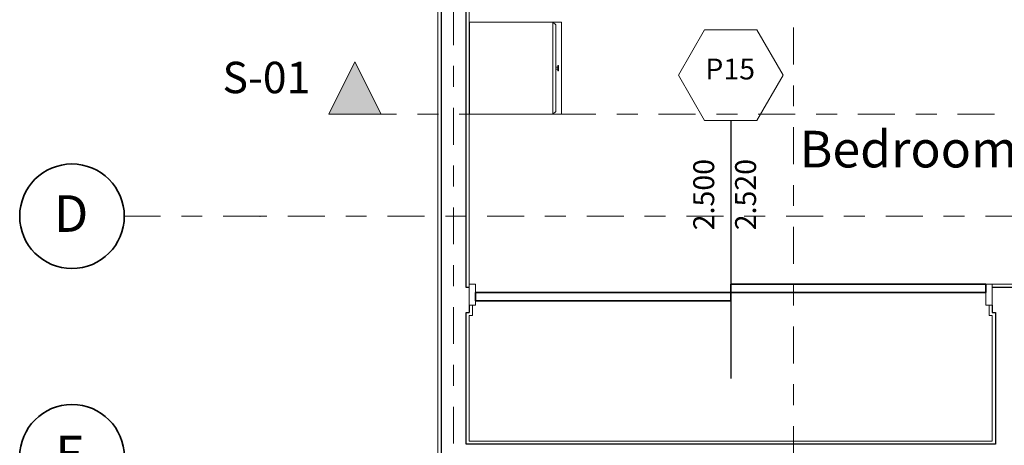
# Model space of a CAD drawing. Extents: x 14.2 to 48.4, y -5.4 to 20.4.
# Drawn here: x 15.6 to 20.4, y 12.3 to 14.3 of the extents above; entities that cross this region are included whole.
import ezdxf
from ezdxf.enums import TextEntityAlignment as Align

# ---------------------------------------------------------------- set-up
doc = ezdxf.new("R2010")
doc.units = 0
doc.header["$MEASUREMENT"] = 0
doc.linetypes.add('Punto & Raya', pattern=[0.335139, 0.176389, -0.088194, 0, -0.070556])
for name, color, linetype, lineweight in [('01', 7, 'Continuous', 13), ('07', 7, 'Continuous', 35), ('Door Markers7', 7, 'Continuous', 35), ('Estructura - Forjados1', 7, 'Continuous', 13), ('Estructura - Muros1', 7, 'Continuous', 13), ('Estructura - Muros47', 7, 'Continuous', 25), ('Interior - Mobiliario 1', 7, 'Continuous', 13), ('Marcador - Secciones1', 7, 'Continuous', 13), ('Marcador - Secciones6', 5, 'Continuous', 35)]:
    doc.layers.add(name, color=color, linetype=linetype, lineweight=lineweight)
for name, color, linetype, lineweight, true_color in [('04', 7, 'Continuous', 20, 0x029e21), ('Anotaciones - Textos3', 7, 'Continuous', 35, 0xff6600), ('Door Markers2', 7, 'Continuous', 15, 0x7f7f7f), ('Door Markers5', 7, 'Continuous', 25, 0x40a5ff), ('Estructura - Muros23', 7, 'Continuous', 20, 0xff6600), ('Estructura - Muros3', 7, 'Continuous', 35, 0xff6600), ('Marcador - Secciones2', 7, 'Continuous', 15, 0x7f7f7f)]:
    doc.layers.add(name, color=color, linetype=linetype, lineweight=lineweight, true_color=true_color)
for name, color, linetype in [('Door Markers', 7, 'Continuous'), ('Estructura - Muros', 7, 'Continuous'), ('Interior - Mobiliario', 7, 'Continuous')]:
    doc.layers.add(name, color=color, linetype=linetype)
doc.styles.add('GENERATED_STYLE_1', font='arial.ttf')

# ---------------------------------------------------------------- blocks, each defined once
blk = doc.blocks.new('P2 Corredera 11_3')
at = {"layer": 'Estructura - Muros1', "linetype": 'Continuous'}
for p, q in [((-1.25, 0), (-1.25, -0.1)), ((1.25, 0), (1.25, -0.1)), ((-1.25, -0.1), (-1.235, -0.1)), ((1.25, -0.1), (1.235, -0.1))]:
    blk.add_line(p, q, dxfattribs=at)
at = {"layer": 'Estructura - Muros23', "linetype": 'Continuous'}
for p, q in [((-1.22, 0), (-1.25, 0)), ((-1.25, 0), (-1.25, -0.1)), ((-1.22, -0.1), (-1.22, 0)), ((1.25, 0), (1.22, 0)), ((1.22, 0), (1.22, -0.1)), ((1.25, -0.1), (1.25, 0)), ((-1.25, -0.1), (-1.22, -0.1)), ((1.22, -0.1), (1.25, -0.1))]:
    blk.add_line(p, q, dxfattribs=at)
at = {"layer": 'Estructura - Muros3', "linetype": 'Continuous'}
for p, q in [((1.22, 0), (0, 0)), ((0, 0), (0, -0.04)), ((1.22, -0.04), (1.22, 0)), ((0, -0.04), (-1.22, -0.04)), ((-1.22, -0.04), (-1.22, -0.08)), ((0, -0.04), (1.22, -0.04)), ((0, -0.08), (0, -0.04)), ((-1.22, -0.08), (0, -0.08))]:
    blk.add_line(p, q, dxfattribs=at)
blk = doc.blocks.new('Door Marker 12_10')
at = {"layer": 'Door Markers2', "linetype": 'Continuous'}
for p, q in [((-0.125, -0.9335), (-0.25, -1.15)), ((0.125, -0.9335), (-0.125, -0.9335)), ((0.25, -1.15), (0.125, -0.9335)), ((-0.25, -1.15), (-0.125, -1.3665)), ((0.125, -1.3665), (0.25, -1.15)), ((-0.125, -1.3665), (0.125, -1.3665))]:
    blk.add_line(p, q, dxfattribs=at)
at = {"layer": 'Door Markers5', "linetype": 'Continuous'}
blk.add_line((0, -0.9335), (0, 0.3), dxfattribs=at)
at = {"layer": 'Door Markers7', "linetype": 'Continuous', "char_height": 0.1, "attachment_point": 7, "style": 'GENERATED_STYLE_1'}
for s, insert, rotation in [('{2.520}', (-0.1521, -0.4081), 270), ('{2.500}', (0.0479, -0.4081), 270), ('{P15}', (0.1216, -1.0979), 180)]:
    blk.add_mtext(s, dxfattribs=dict(at, insert=insert, rotation=rotation))
blk = doc.blocks.new('Standard grid marker')
at = {"layer": '04', "linetype": 'Punto & Raya'}
blk.add_line((0.4992, 0), (20.9991, 0), dxfattribs=at)
at = {"layer": '01', "style": 'GENERATED_STYLE_1'}
blk.add_attdef('AC_MarkerText_1', text='', height=0.175, rotation=-90, dxfattribs=at).set_placement((21.6191, 0.0664), align=Align.BOTTOM_LEFT)
blk = doc.blocks.new('Bedside table 02')
at = {"layer": 'Interior - Mobiliario 1', "linetype": 'Continuous'}
for p, q in [((0, 0.32), (0.35, 0.32)), ((0, 0), (0, 0.32)), ((0.35, 0.32), (0, 0.32)), ((0, 0), (0, 0.32)), ((0.165, 0.31), (0.185, 0.31)), ((0.165, 0.307), (0.165, 0.31)), ((0.185, 0.307), (0.185, 0.31)), ((0.35, 0), (0.35, 0.32)), ((0.35, 0), (0.35, 0.32)), ((0.01, 0.3), (0, 0.29)), ((0.35, 0.29), (0, 0.29)), ((0.34, 0.3), (0.01, 0.3)), ((0.165, 0.307), (0.185, 0.307)), ((0.1711, 0.3), (0.1711, 0.307)), ((0.1789, 0.3), (0.1789, 0.307)), ((0.35, 0.29), (0.34, 0.3)), ((0, 0), (0.35, 0)), ((0.35, 0), (0, 0))]:
    blk.add_line(p, q, dxfattribs=at)
blk = doc.blocks.new('Standard grid marker_11')
at = {"layer": '04', "linetype": 'Punto & Raya'}
for p, q in [((0.6492, 0), (6.675, 0)), ((6.675, 0), (7.3242, 0))]:
    blk.add_line(p, q, dxfattribs=at)
blk.add_point((6.675, 0), dxfattribs=at)
blk.add_point((6.675, 0), dxfattribs=at)
at = {"layer": '07', "linetype": 'Continuous'}
blk.add_circle((7.5742, 0), 0.25, dxfattribs=at)
at = {"layer": '01', "style": 'GENERATED_STYLE_1'}
blk.add_attdef('AC_MarkerText_1', text='', height=0.175, rotation=180, dxfattribs=at).set_placement((7.6606, 0.1292), align=Align.BOTTOM_LEFT)
blk = doc.blocks.new('Standard grid marker_12')
at = {"layer": '07', "linetype": 'Continuous'}
blk.add_circle((5.9242, 0), 0.25, dxfattribs=at)
at = {"layer": '01', "style": 'GENERATED_STYLE_1'}
blk.add_attdef('AC_MarkerText_1', text='', height=0.175, rotation=180, dxfattribs=at).set_placement((6.0042, 0.1292), align=Align.BOTTOM_LEFT)
blk = doc.blocks.new('Standard grid marker_18')
at = {"layer": '04', "linetype": 'Punto & Raya'}
blk.add_line((0.4992, 0), (14.8991, 0), dxfattribs=at)
at = {"layer": '01', "style": 'GENERATED_STYLE_1'}
blk.add_attdef('AC_MarkerText_1', text='', height=0.175, rotation=-90, dxfattribs=at).set_placement((15.519, 0.0664), align=Align.BOTTOM_LEFT)

msp = doc.modelspace()

# ---------------------------------------------------------------- hatches: boundary and pattern name
at = {"layer": 'Marcador - Secciones1', "linetype": 'Continuous'}
msp.add_hatch(color=256, dxfattribs=at).paths.add_polyline_path([(17.1226, 13.8374), (17.3726, 13.8374), (17.2476, 14.0874)], flags=0)

# ---------------------------------------------------------------- linework, layer by layer
at = {"layer": 'Estructura - Forjados1', "linetype": 'Continuous', "flags": 128}
msp.add_lwpolyline([(17.6441, 18.4241), (17.6441, -1.5759), (17.7942, -1.5759), (17.7942, -0.5759), (23.8441, -0.5759), (23.8441, -1.5759), (24.1852, -1.5759), (24.1852, -1.4259), (23.9941, -1.4259), (23.9941, 4.0741), (27.4941, 4.0741), (27.4941, -1.4259), (27.136, -1.4259), (27.136, -1.5759), (27.6441, -1.5759), (27.6441, 18.4241)], close=True, dxfattribs=at)
at = {"layer": 'Estructura - Muros1', "linetype": 'Continuous'}
for p, q in [((17.6441, 16.4241), (17.6441, 8.1241)), ((17.7941, 13.0241), (17.7941, 16.2741)), ((17.7939, 13.0241), (17.7939, 12.9241)), ((20.2939, 13.0241), (20.2939, 12.9241)), ((20.4439, 13.0241), (20.2939, 13.0241)), ((17.7939, 12.9241), (17.8089, 12.9241)), ((17.8089, 12.8741), (17.8089, 12.9241)), ((20.2789, 12.8741), (20.2789, 12.9241)), ((20.2939, 12.9241), (20.2789, 12.9241)), ((17.7939, 12.8741), (17.8089, 12.8741)), ((17.7941, 12.2741), (17.7941, 12.8741)), ((20.2939, 12.8741), (20.2789, 12.8741)), ((20.2939, 12.8741), (20.2939, 12.2742)), ((20.2939, 12.2742), (17.7941, 12.2741))]:
    msp.add_line(p, q, dxfattribs=at)
for p in [(17.7939, 13.0241), (20.2939, 13.0241)]:
    msp.add_point(p, dxfattribs=at)
at = {"layer": 'Estructura - Muros47', "linetype": 'Continuous'}
for p, q in [((17.6591, 16.2891), (17.6591, 13.0091)), ((17.7791, 13.0091), (17.7791, 16.2891)), ((17.6591, 13.0091), (17.6591, 12.8891)), ((17.7941, 13.0091), (17.7791, 13.0091)), ((20.4289, 13.0091), (20.2939, 13.0091)), ((17.7939, 12.9241), (17.7939, 12.8891)), ((20.2939, 12.9241), (20.2939, 12.8891)), ((17.6591, 12.8891), (17.6591, 12.2591)), ((17.7791, 12.8891), (17.7941, 12.8891)), ((17.7791, 12.2591), (17.7791, 12.8891)), ((20.2939, 12.8891), (20.3089, 12.8891)), ((20.3089, 12.8891), (20.3089, 12.2742)), ((17.6591, 12.2591), (17.6591, 12.1391)), ((17.7941, 12.2591), (17.7791, 12.2591)), ((20.3089, 12.2592), (17.7941, 12.2591)), ((20.3089, 12.2742), (20.3089, 12.2592))]:
    msp.add_line(p, q, dxfattribs=at)
at = {"layer": 'Marcador - Secciones1', "linetype": 'Continuous'}
for p, q in [((17.2476, 14.0874), (17.1226, 13.8374)), ((17.3726, 13.8374), (17.2476, 14.0874)), ((17.1226, 13.8374), (17.3726, 13.8374))]:
    msp.add_line(p, q, dxfattribs=at)
at = {"layer": 'Marcador - Secciones2', "linetype": 'Punto & Raya'}
msp.add_line((27.9269, 13.8374), (17.3726, 13.8374), dxfattribs=at)

# ---------------------------------------------------------------- block references
at = {"color": 8, "linetype": 'Continuous', "lineweight": 15, "true_color": 0x7f7f7f, "rotation": 90}
for name, p in [('Standard grid marker', (17.7191, -1.5759)), ('Standard grid marker_18', (19.3441, 4.5242))]:
    msp.add_blockref(name, p, dxfattribs=at)
at = {"color": 8, "linetype": 'Continuous', "lineweight": 15, "true_color": 0x7f7f7f}
ref = msp.add_blockref('Standard grid marker_11', (23.4691, 13.3491), dxfattribs=dict(at, rotation=180))
ref.add_attrib('AC_MarkerText_1', 'D', dxfattribs={"color": 8, "linetype": 'Continuous', "lineweight": 15, "true_color": 0x7f7f7f, "height": 0.175, "style": 'GENERATED_STYLE_1'}).set_placement((15.8086, 13.2199), align=Align.BOTTOM_LEFT)
ref = msp.add_blockref('Standard grid marker_12', (21.8192, 12.1992), dxfattribs=dict(at, rotation=180))
ref.add_attrib('AC_MarkerText_1', 'E', dxfattribs={"color": 8, "linetype": 'Continuous', "lineweight": 15, "true_color": 0x7f7f7f, "height": 0.175, "style": 'GENERATED_STYLE_1'}).set_placement((15.815, 12.07), align=Align.BOTTOM_LEFT)
at = {"layer": 'Door Markers', "color": 161, "lineweight": 25, "true_color": 0x40a5ff, "rotation": 180}
msp.add_blockref('Door Marker 12_10', (19.0439, 12.8741), dxfattribs=at)
at = {"layer": 'Estructura - Muros', "linetype": 'Continuous'}
msp.add_blockref('P2 Corredera 11_3', (19.0439, 13.0241), dxfattribs=at)
at = {"layer": 'Interior - Mobiliario', "color": 104, "linetype": 'Continuous', "lineweight": 20, "true_color": 0x029e21, "xscale": 1.257142771506801, "yscale": 1.375000030733646, "rotation": 270}
msp.add_blockref('Bedside table 02', (17.7948, 14.2774), dxfattribs=at)

# ---------------------------------------------------------------- texts
at = {"layer": 'Anotaciones - Textos3', "linetype": 'Continuous', "insert": (19.9863, 13.7577), "char_height": 0.175, "attachment_point": 2, "style": 'GENERATED_STYLE_1'}
msp.add_mtext('{Bedroom 1}', dxfattribs=at)
at = {"layer": 'Marcador - Secciones6', "linetype": 'Continuous', "insert": (16.6143, 13.8908), "char_height": 0.15, "attachment_point": 7, "style": 'GENERATED_STYLE_1'}
msp.add_mtext('{S-01}', dxfattribs=at)

doc.saveas('drawing.dxf')
